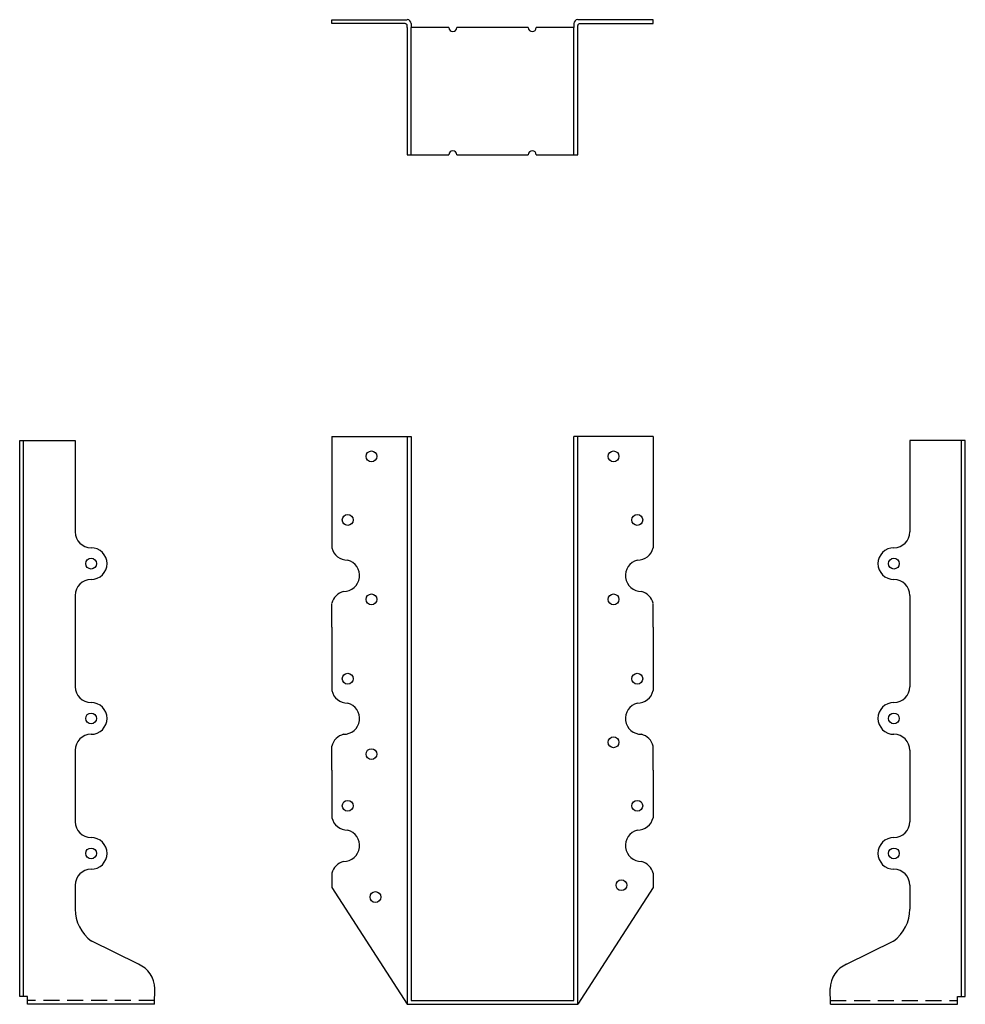
# Model space of a CAD drawing. Extents: x -7.4 to 7.4, y 0 to 15.5.
import ezdxf

# ---------------------------------------------------------------- set-up
doc = ezdxf.new("R2010")
doc.units = 0
doc.header["$MEASUREMENT"] = 0
doc.linetypes.add('HIDDEN', pattern=[0.375, 0.25, -0.125])
doc.layers.get('0').update_dxf_attribs({"linetype": 'CONTINUOUS'})

msp = doc.modelspace()

# ---------------------------------------------------------------- linework, layer by layer
for p, q in [((-2.531, 15.438), (-2.531, 15.5)), ((-2.531, 15.5), (-1.344, 15.5)), ((2.531, 15.5), (1.344, 15.5)), ((2.531, 15.438), (2.531, 15.5)), ((-1.375, 15.438), (-2.531, 15.438)), ((-1.344, 15.375), (-1.344, 15.406)), ((-1.344, 15.375), (-1.344, 13.375)), ((-1.281, 15.438), (-1.281, 15.375)), ((-0.688, 15.375), (-1.281, 15.375)), ((-1.281, 13.375), (-1.281, 15.375)), ((0.564, 15.375), (-0.563, 15.375)), ((1.281, 15.375), (0.689, 15.375)), ((1.281, 15.438), (1.281, 15.375)), ((1.281, 13.375), (1.281, 15.375)), ((1.344, 15.375), (1.344, 15.406)), ((1.344, 13.375), (1.344, 15.375)), ((1.375, 15.438), (2.531, 15.438)), ((-1.344, 13.375), (-0.688, 13.375)), ((-0.563, 13.375), (0.301, 13.375)), ((0.156, 13.375), (0.564, 13.375)), ((0.689, 13.375), (1.344, 13.375)), ((-7.447, 0.125), (-7.447, 8.875)), ((-7.447, 8.875), (-6.572, 8.875)), ((-7.385, 0.125), (-7.385, 8.875)), ((-6.572, 8.875), (-6.572, 7.438)), ((-2.531, 8.938), (-2.531, 7.188)), ((-2.531, 8.938), (-1.281, 8.938)), ((-1.344, 8.938), (-1.344, 0)), ((-1.281, 8.938), (-1.281, 0.062)), ((1.281, 0.062), (1.281, 8.938)), ((2.531, 8.938), (1.281, 8.938)), ((1.344, 0), (1.344, 8.938)), ((2.531, 8.938), (2.531, 7.188)), ((7.447, 8.875), (6.572, 8.875)), ((6.572, 8.875), (6.572, 7.438)), ((7.385, 0.125), (7.385, 8.875)), ((7.447, 0.125), (7.447, 8.875)), ((-6.572, 6.438), (-6.572, 5)), ((6.572, 6.438), (6.572, 5)), ((-2.531, 5.938), (-2.531, 6.312)), ((2.531, 5.938), (2.531, 6.312)), ((-2.531, 5.938), (-2.531, 4.938)), ((2.531, 5.938), (2.531, 4.938)), ((-2.531, 3.688), (-2.531, 4.062)), ((2.531, 3.688), (2.531, 4.062)), ((-6.572, 4), (-6.572, 2.875)), ((6.572, 4), (6.572, 2.875)), ((-2.531, 3.688), (-2.531, 2.938)), ((2.531, 3.688), (2.531, 2.938)), ((-7.447, 3.125), (-7.447, 3.367)), ((7.447, 3.125), (7.447, 3.367)), ((-2.531, 2.062), (-2.531, 1.841)), ((2.531, 2.062), (2.531, 1.841)), ((-6.572, 1.875), (-6.572, 1.5)), ((6.572, 1.875), (6.572, 1.5)), ((-2.531, 1.841), (-1.344, 0)), ((2.531, 1.841), (1.344, 0)), ((-5.578, 0.63), (-6.322, 1)), ((5.578, 0.63), (6.322, 1)), ((-5.322, 0), (-5.321, 0.247)), ((5.322, 0), (5.321, 0.247)), ((-7.322, 0.125), (-7.447, 0.125)), ((-7.322, 0), (-7.322, 0.125)), ((-5.322, 0), (-7.322, 0)), ((-1.344, 0), (1.344, 0)), ((-1.281, 0.062), (1.281, 0.062)), ((5.322, 0), (7.322, 0)), ((7.322, 0), (7.322, 0.125)), ((7.322, 0.125), (7.447, 0.125))]:
    msp.add_line(p, q)
at = {"linetype": 'HIDDEN'}
for p, q in [((-5.322, 0.062), (-7.322, 0.062)), ((5.322, 0.062), (7.322, 0.062))]:
    msp.add_line(p, q, dxfattribs=at)
for centre in [(-1.906, 8.625), (1.906, 8.625), (-2.281, 7.625), (2.281, 7.625), (-6.322, 6.938), (6.322, 6.938), (-1.906, 6.375), (1.906, 6.375), (-2.281, 5.125), (2.281, 5.125), (-6.322, 4.5), (6.322, 4.5), (1.906, 4.125), (-1.906, 3.938), (-2.281, 3.125), (2.281, 3.125), (-6.322, 2.375), (6.322, 2.375), (2.031, 1.875), (-1.844, 1.688)]:
    msp.add_circle(centre, 0.0855)
for centre, radius, start, end in [((-1.344, 15.438), 0.0625, 0, 90), ((1.344, 15.438), 0.0625, 90, 180), ((-1.375, 15.406), 0.031, 0, 90), ((-0.625, 15.375), 0.0625, 180, 0), ((0.626, 15.375), 0.0625, 180, 0), ((1.375, 15.406), 0.031, 90, 180), ((-0.625, 13.375), 0.0625, 0, 180), ((0.626, 13.375), 0.0625, 0, 180), ((-6.322, 7.438), 0.25, 180, 270), ((6.322, 7.438), 0.25, 270, 0), ((-6.322, 6.938), 0.25, 270, 90), ((-2.281, 7.25), 0.258, 193.9667, 270), ((2.281, 7.25), 0.258, 270, 346.0333), ((6.322, 6.938), 0.25, 90, 270), ((-2.344, 6.75), 0.25, 269.7816, 75.5225), ((2.344, 6.75), 0.25, 104.4775, 270.2184), ((-6.322, 6.438), 0.25, 90, 180), ((6.322, 6.438), 0.25, 0, 90), ((-2.281, 6.25), 0.258, 104.2587, 166.0333), ((2.281, 6.25), 0.258, 13.9667, 75.7413), ((-6.322, 5), 0.25, 180, 270), ((6.322, 5), 0.25, 270, 0), ((-2.281, 5), 0.258, 193.9667, 270), ((2.281, 5), 0.258, 270, 346.0333), ((-6.322, 4.5), 0.25, 270, 90), ((-2.344, 4.5), 0.25, 269.7816, 75.5225), ((2.344, 4.5), 0.25, 104.4775, 270.2184), ((6.322, 4.5), 0.25, 90, 270), ((-6.322, 4), 0.25, 90, 180), ((-2.281, 4), 0.258, 104.2587, 166.0333), ((2.281, 4), 0.258, 13.9667, 75.7413), ((6.322, 4), 0.25, 0, 90), ((-6.322, 2.875), 0.25, 180, 270), ((-2.281, 3), 0.258, 193.9667, 270), ((2.281, 3), 0.258, 270, 346.0333), ((6.322, 2.875), 0.25, 270, 0), ((-2.344, 2.5), 0.25, 269.7816, 75.5225), ((2.344, 2.5), 0.25, 104.4775, 270.2184), ((-6.322, 2.375), 0.25, 270, 90), ((6.322, 2.375), 0.25, 90, 270), ((-2.281, 2), 0.258, 104.2587, 166.0333), ((2.281, 2), 0.258, 13.9667, 75.7413), ((-6.322, 1.875), 0.25, 90, 180), ((6.322, 1.875), 0.25, 0, 90), ((-5.948, 1.5), 0.625, 180, 233.7294), ((5.948, 1.5), 0.625, 306.2706, 0), ((-5.735, 0.247), 0.414, 0, 67.5923), ((5.735, 0.247), 0.414, 112.4077, 180)]:
    msp.add_arc(centre, radius, start, end)

doc.saveas('drawing.dxf')
